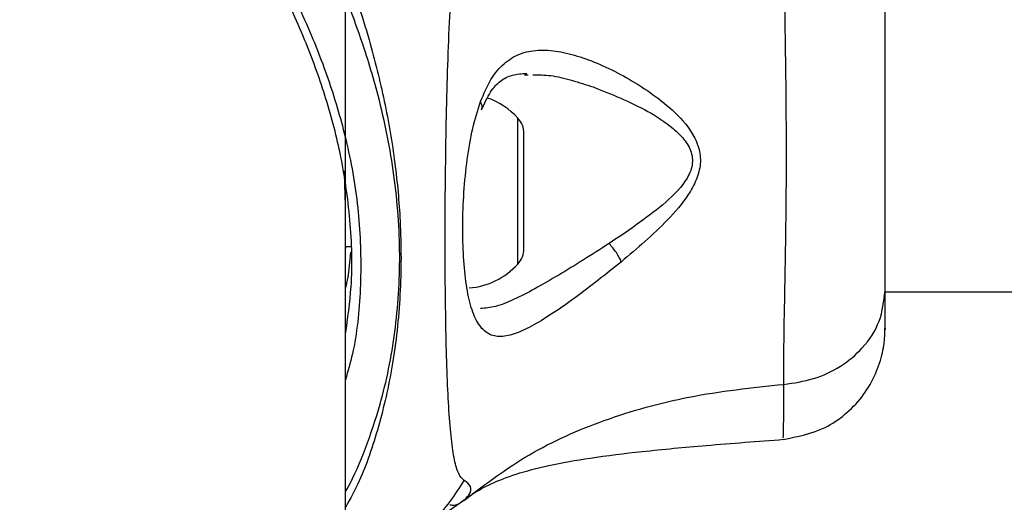
# Model space of a CAD drawing. Units: millimetres. Extents: x -219 to 3574, y 178 to 5081.
# Drawn here: x 547 to 618, y 3227 to 3262 of the extents above; entities that cross this region are included whole.
import ezdxf

# ---------------------------------------------------------------- set-up
doc = ezdxf.new("R2010")
doc.units = ezdxf.units.MM
doc.layers.add('Dimensions', color=7, linetype='Continuous')
doc.layers.add('Layer 1', color=7, linetype='Continuous')
doc.styles.get("Standard").update_dxf_attribs({"font": 'arial.ttf'})
doc.dimstyles.new('Leikkiset keinu', dxfattribs={"dimtxt": 150, "dimasz": 2.5, "dimexe": 0.06, "dimexo": 0.625, "dimtad": 0, "dimtih": 1, "dimtoh": 1, "dimdec": 0, "dimtxsty": 'Standard', "dimcen": 2.5, "dimadec": 0, "dimazin": 0, "dimtfac": 1, "dimtmove": 0, "dimatfit": 3, "dimfxl": 1, "dimarcsym": 0})

# ---------------------------------------------------------------- blocks, each defined once
blk = doc.blocks.new('6410')
at = {"layer": 'Layer 1', "color": 0, "lineweight": 25}
for points in [[(-1461.9499, 1350.7925), (-1461.9499, 1350.7925), (-1461.9499, 1510.135), (-1461.9499, 1510.135)], [(-1449.0087, 1389.3788), (-1449.0087, 1389.3788), (-1448.7482, 1389.3701), (-1448.7482, 1389.3701)], [(-1449.4837, 1386.2465), (-1450.0868, 1386.9053), (-1450.8445, 1387.4035), (-1451.6884, 1387.6962)], [(-1449.05, 1385.1305), (-1449.05, 1385.5436), (-1449.2047, 1385.9417), (-1449.4837, 1386.2465)], [(-1449.4836, 1375.7045), (-1449.4836, 1375.7045), (-1449.4836, 1386.2465), (-1449.4836, 1386.2465)], [(-1449.0499, 1376.8206), (-1449.0499, 1376.8206), (-1449.0499, 1385.1304), (-1449.0499, 1385.1304)], [(-1461.95, 1379.3318), (-1461.95, 1380.3658), (-1461.9839, 1381.3995), (-1462.0516, 1382.4308)], [(-1462.0516, 1382.4308), (-1462.0516, 1382.4308), (-1462.0516, 1382.4307), (-1462.0516, 1382.4307)], [(-1461.95, 1379.3318), (-1461.95, 1380.3658), (-1461.9839, 1381.3995), (-1462.0516, 1382.4308)], [(-1461.95, 1379.3318), (-1461.95, 1380.3658), (-1461.9839, 1381.3995), (-1462.0516, 1382.4308)], [(-1461.95, 1379.3318), (-1461.95, 1380.3658), (-1461.9839, 1381.3995), (-1462.0516, 1382.4308)], [(-1461.95, 1379.3318), (-1461.95, 1380.3658), (-1461.9839, 1381.3995), (-1462.0516, 1382.4308)], [(-1461.95, 1379.3318), (-1461.95, 1380.3658), (-1461.9839, 1381.3995), (-1462.0516, 1382.4308)], [(-1461.95, 1379.3318), (-1461.95, 1380.3658), (-1461.9839, 1381.3995), (-1462.0516, 1382.4308)], [(-1461.95, 1379.3318), (-1461.95, 1380.3658), (-1461.9839, 1381.3995), (-1462.0516, 1382.4308)], [(-1461.95, 1379.3318), (-1461.95, 1380.3658), (-1461.9839, 1381.3995), (-1462.0516, 1382.4308)], [(-1461.95, 1379.3318), (-1461.95, 1380.3658), (-1461.9839, 1381.3995), (-1462.0516, 1382.4308)], [(-1461.95, 1379.3318), (-1461.95, 1380.3658), (-1461.9839, 1381.3995), (-1462.0516, 1382.4308)], [(-1461.95, 1379.3318), (-1461.95, 1380.3658), (-1461.9839, 1381.3995), (-1462.0516, 1382.4308)], [(-1461.95, 1379.3318), (-1461.95, 1380.3658), (-1461.9839, 1381.3995), (-1462.0516, 1382.4308)], [(-1461.95, 1379.3318), (-1461.95, 1380.3658), (-1461.9839, 1381.3995), (-1462.0516, 1382.4308)], [(-1461.95, 1379.3318), (-1461.95, 1380.3658), (-1461.9839, 1381.3995), (-1462.0516, 1382.4308)], [(-1461.95, 1379.3318), (-1461.95, 1380.3658), (-1461.9839, 1381.3995), (-1462.0516, 1382.4308)], [(-1461.95, 1379.3318), (-1461.95, 1380.3658), (-1461.9839, 1381.3995), (-1462.0516, 1382.4308)], [(-1461.95, 1379.3318), (-1461.95, 1380.3658), (-1461.9839, 1381.3995), (-1462.0516, 1382.4307)], [(-1461.95, 1379.3318), (-1461.95, 1380.3658), (-1461.9839, 1381.3995), (-1462.0516, 1382.4307)], [(-1461.95, 1379.3317), (-1461.95, 1380.3658), (-1461.9839, 1381.3995), (-1462.0516, 1382.4307)], [(-1461.95, 1379.3317), (-1461.95, 1380.3658), (-1461.9839, 1381.3995), (-1462.0516, 1382.4307)], [(-1461.95, 1379.3318), (-1461.95, 1379.3318), (-1461.95, 1379.3317), (-1461.95, 1379.3317)], [(-1461.9499, 860.7176), (-1461.9499, 860.7176), (-1461.9499, 1379.3317), (-1461.9499, 1379.3317)], [(-1461.9499, 1376.9756), (-1461.9499, 1376.9756), (-1461.5961, 1376.9756), (-1461.5961, 1376.9756)], [(-1449.4837, 1375.7045), (-1449.2047, 1376.0093), (-1449.05, 1376.4074), (-1449.05, 1376.8205)], [(-1453.0179, 1373.9755), (-1451.6637, 1374.0847), (-1450.401, 1374.7024), (-1449.4837, 1375.7045)], [(-1422.95, 1373.7018), (-1422.95, 1373.7018), (-1410, 1373.7018), (-1410, 1373.7018)], [(-1454.4923, 1357.8814), (-1454.4923, 1357.8814), (-1453.324, 1358.6898), (-1453.324, 1358.6898)], [(-1453.4199, 1358.6408), (-1453.4199, 1358.6408), (-1453.324, 1358.6898), (-1453.324, 1358.6898)], [(-1453.2504, 1358.7431), (-1453.2504, 1358.7431), (-1453.1844, 1358.8023), (-1453.1844, 1358.8023)], [(-1453.1844, 1358.8023), (-1453.1844, 1358.8023), (-1453.1204, 1358.8597), (-1453.1204, 1358.8597)]]:
    blk.add_open_spline(points, degree=3, dxfattribs=at)
for points, knots in [([(-1461.9499, 1359.2617), (-1461.8895, 1359.3659), (-1461.829, 1359.4702), (-1461.7692, 1359.5774), (-1461.7692, 1359.5774), (-1461.3113, 1360.3986), (-1460.8923, 1361.392), (-1460.5044, 1362.412), (-1460.5044, 1362.412), (-1460.1162, 1363.4327), (-1459.759, 1364.4801), (-1459.4504, 1365.5733), (-1459.4504, 1365.5733), (-1458.9818, 1367.2327), (-1458.6252, 1368.9976), (-1458.3859, 1370.8062), (-1458.3859, 1370.8062), (-1458.1465, 1372.6167), (-1458.0247, 1374.471), (-1458.0327, 1376.3441), (-1458.0327, 1376.3441), (-1458.0409, 1378.2508), (-1458.1836, 1380.1769), (-1458.4477, 1382.1066), (-1458.4477, 1382.1066), (-1458.7115, 1384.0339), (-1459.0964, 1385.9647), (-1459.5927, 1387.8709), (-1459.5927, 1387.8709), (-1459.9586, 1389.2763), (-1460.3851, 1390.6682), (-1460.8562, 1392.0351), (-1460.8562, 1392.0351), (-1461.3268, 1393.4006), (-1461.842, 1394.7411), (-1462.3555, 1396.0396), (-1462.3555, 1396.0396), (-1462.8723, 1397.3465), (-1463.3874, 1398.6109), (-1463.89, 1399.8156), (-1463.89, 1399.8156), (-1464.3935, 1401.0228), (-1464.8844, 1402.1701), (-1465.4433, 1403.2252), (-1465.4433, 1403.2252), (-1465.5975, 1403.5164), (-1465.7569, 1403.8005), (-1465.9163, 1404.0847)], [0, 0, 0, 0, 0.0769231, 0.0769231, 0.0769231, 0.0769231, 0.1538462, 0.1538462, 0.1538462, 0.1538462, 0.2307692, 0.2307692, 0.2307692, 0.2307692, 0.3076923, 0.3076923, 0.3076923, 0.3076923, 0.3846154, 0.3846154, 0.3846154, 0.3846154, 0.4615385, 0.4615385, 0.4615385, 0.4615385, 0.5384615, 0.5384615, 0.5384615, 0.5384615, 0.6153846, 0.6153846, 0.6153846, 0.6153846, 0.6923077, 0.6923077, 0.6923077, 0.6923077, 0.7692308, 0.7692308, 0.7692308, 0.7692308, 0.8461538, 0.8461538, 0.8461538, 0.8461538, 1, 1, 1, 1]), ([(-1465.0686, 1404.1841), (-1464.904, 1403.7248), (-1464.7394, 1403.2655), (-1464.5416, 1402.7924), (-1464.5416, 1402.7924), (-1464.1838, 1401.9369), (-1463.7172, 1401.036), (-1463.2726, 1400.0981), (-1463.2726, 1400.0981), (-1462.8275, 1399.1592), (-1462.4044, 1398.1833), (-1462.0078, 1397.1721), (-1462.0078, 1397.1721), (-1461.3477, 1395.4896), (-1460.7607, 1393.7096), (-1460.2431, 1391.8916), (-1460.2431, 1391.8916), (-1459.8292, 1390.4381), (-1459.4597, 1388.9604), (-1459.1466, 1387.4723), (-1459.1466, 1387.4723), (-1458.8333, 1385.983), (-1458.5765, 1384.4832), (-1458.3821, 1382.9861), (-1458.3821, 1382.9861), (-1458.2007, 1381.5884), (-1458.0736, 1380.193), (-1458.0032, 1378.8061), (-1458.0032, 1378.8061), (-1457.9122, 1377.0163), (-1457.9156, 1375.2407), (-1458.0106, 1373.4963), (-1458.0106, 1373.4963), (-1458.1055, 1371.7527), (-1458.292, 1370.0402), (-1458.5714, 1368.3937), (-1458.5714, 1368.3937), (-1458.8318, 1366.8595), (-1459.1728, 1365.3825), (-1459.5723, 1363.9683), (-1459.5723, 1363.9683), (-1459.9713, 1362.5558), (-1460.4287, 1361.206), (-1460.96, 1360.0438), (-1460.96, 1360.0438), (-1461.2729, 1359.3594), (-1461.6114, 1358.74), (-1461.9499, 1358.1207)], [0, 0, 0, 0, 0.0769231, 0.0769231, 0.0769231, 0.0769231, 0.1538462, 0.1538462, 0.1538462, 0.1538462, 0.2307692, 0.2307692, 0.2307692, 0.2307692, 0.3076923, 0.3076923, 0.3076923, 0.3076923, 0.3846154, 0.3846154, 0.3846154, 0.3846154, 0.4615385, 0.4615385, 0.4615385, 0.4615385, 0.5384615, 0.5384615, 0.5384615, 0.5384615, 0.6153846, 0.6153846, 0.6153846, 0.6153846, 0.6923077, 0.6923077, 0.6923077, 0.6923077, 0.7692308, 0.7692308, 0.7692308, 0.7692308, 0.8461538, 0.8461538, 0.8461538, 0.8461538, 1, 1, 1, 1]), ([(-1430.2694, 1367.0144), (-1430.267, 1368.029), (-1430.2647, 1369.0436), (-1430.2502, 1370.2133), (-1430.2502, 1370.2133), (-1430.2357, 1371.3789), (-1430.2091, 1372.6985), (-1430.1822, 1374.1045), (-1430.1822, 1374.1045), (-1430.1551, 1375.5217), (-1430.1278, 1377.0266), (-1430.1081, 1378.6084), (-1430.1081, 1378.6084), (-1430.0881, 1380.2075), (-1430.076, 1381.8853), (-1430.0759, 1383.6071), (-1430.0759, 1383.6071), (-1430.0758, 1385.3271), (-1430.0877, 1387.0912), (-1430.1076, 1388.8656), (-1430.1076, 1388.8656), (-1430.1273, 1390.6216), (-1430.1549, 1392.3878), (-1430.182, 1394.1401), (-1430.182, 1394.1401), (-1430.2089, 1395.8839), (-1430.2354, 1397.6138), (-1430.2499, 1399.276), (-1430.2499, 1399.276), (-1430.2645, 1400.9432), (-1430.2669, 1402.5421), (-1430.2694, 1404.1411)], [0, 0, 0, 0, 0.1111111, 0.1111111, 0.1111111, 0.1111111, 0.2222222, 0.2222222, 0.2222222, 0.2222222, 0.3333333, 0.3333333, 0.3333333, 0.3333333, 0.4444444, 0.4444444, 0.4444444, 0.4444444, 0.5555556, 0.5555556, 0.5555556, 0.5555556, 0.6666667, 0.6666667, 0.6666667, 0.6666667, 0.7777778, 0.7777778, 0.7777778, 0.7777778, 1, 1, 1, 1]), ([(-1453.3651, 1360.0754), (-1453.5083, 1360.2098), (-1453.6515, 1360.3442), (-1453.7673, 1360.5682), (-1453.7673, 1360.5682), (-1453.8919, 1360.8091), (-1453.9848, 1361.1535), (-1454.0681, 1361.5678), (-1454.0681, 1361.5678), (-1454.1544, 1361.9973), (-1454.2304, 1362.5019), (-1454.296, 1363.0853), (-1454.296, 1363.0853), (-1454.3631, 1363.6818), (-1454.4193, 1364.3608), (-1454.468, 1365.1159), (-1454.468, 1365.1159), (-1454.5172, 1365.8789), (-1454.5587, 1366.7197), (-1454.5935, 1367.6292), (-1454.5935, 1367.6292), (-1454.6286, 1368.5462), (-1454.6569, 1369.5331), (-1454.6793, 1370.5785), (-1454.6793, 1370.5785), (-1454.7017, 1371.626), (-1454.7181, 1372.7323), (-1454.7291, 1373.8823), (-1454.7291, 1373.8823), (-1454.74, 1375.0349), (-1454.7454, 1376.2315), (-1454.7454, 1377.4556), (-1454.7454, 1377.4556), (-1454.7454, 1378.6796), (-1454.74, 1379.9313), (-1454.7291, 1381.1928), (-1454.7291, 1381.1928), (-1454.7182, 1382.4527), (-1454.7017, 1383.7225), (-1454.6793, 1384.9846), (-1454.6793, 1384.9846), (-1454.6569, 1386.2423), (-1454.6286, 1387.4924), (-1454.5935, 1388.7189), (-1454.5935, 1388.7189), (-1454.5587, 1389.937), (-1454.5172, 1391.1319), (-1454.468, 1392.2889), (-1454.468, 1392.2889), (-1454.4193, 1393.4329), (-1454.3631, 1394.5399), (-1454.296, 1395.5976), (-1454.296, 1395.5976), (-1454.2304, 1396.6324), (-1454.1544, 1397.6199), (-1454.0681, 1398.5571), (-1454.0681, 1398.5571), (-1453.9848, 1399.461), (-1453.8919, 1400.3181), (-1453.7673, 1401.0939), (-1453.7673, 1401.0939), (-1453.6515, 1401.8152), (-1453.5083, 1402.4661), (-1453.3651, 1403.1171)], [0, 0, 0, 0, 0.0588235, 0.0588235, 0.0588235, 0.0588235, 0.1176471, 0.1176471, 0.1176471, 0.1176471, 0.1764706, 0.1764706, 0.1764706, 0.1764706, 0.2352941, 0.2352941, 0.2352941, 0.2352941, 0.2941176, 0.2941176, 0.2941176, 0.2941176, 0.3529412, 0.3529412, 0.3529412, 0.3529412, 0.4117647, 0.4117647, 0.4117647, 0.4117647, 0.4705882, 0.4705882, 0.4705882, 0.4705882, 0.5294118, 0.5294118, 0.5294118, 0.5294118, 0.5882353, 0.5882353, 0.5882353, 0.5882353, 0.6470588, 0.6470588, 0.6470588, 0.6470588, 0.7058824, 0.7058824, 0.7058824, 0.7058824, 0.7647059, 0.7647059, 0.7647059, 0.7647059, 0.8235294, 0.8235294, 0.8235294, 0.8235294, 0.8823529, 0.8823529, 0.8823529, 0.8823529, 1, 1, 1, 1]), ([(-1422.95, 1373.7623), (-1422.95, 1374.4944), (-1422.95, 1375.2265), (-1422.95, 1376.0692), (-1422.95, 1376.0692), (-1422.95, 1376.9121), (-1422.95, 1377.8658), (-1422.95, 1378.8824), (-1422.95, 1378.8824), (-1422.95, 1379.8975), (-1422.95, 1380.9754), (-1422.95, 1382.1091), (-1422.95, 1382.1091), (-1422.95, 1383.2468), (-1422.95, 1384.4406), (-1422.95, 1385.6662), (-1422.95, 1385.6662), (-1422.95, 1386.8913), (-1422.95, 1388.1481), (-1422.95, 1389.4123), (-1422.95, 1389.4123), (-1422.95, 1390.6719), (-1422.95, 1391.9387), (-1422.95, 1393.1953), (-1422.95, 1393.1953), (-1422.95, 1394.4559), (-1422.95, 1395.7062), (-1422.95, 1396.9078), (-1422.95, 1396.9078), (-1422.95, 1398.1106), (-1422.95, 1399.2647), (-1422.95, 1400.4188)], [0, 0, 0, 0, 0.1111111, 0.1111111, 0.1111111, 0.1111111, 0.2222222, 0.2222222, 0.2222222, 0.2222222, 0.3333333, 0.3333333, 0.3333333, 0.3333333, 0.4444444, 0.4444444, 0.4444444, 0.4444444, 0.5555556, 0.5555556, 0.5555556, 0.5555556, 0.6666667, 0.6666667, 0.6666667, 0.6666667, 0.7777778, 0.7777778, 0.7777778, 0.7777778, 1, 1, 1, 1]), ([(-1465.4174, 1394.4576), (-1465.0753, 1393.7102), (-1464.7332, 1392.9629), (-1464.408, 1392.1979), (-1464.408, 1392.1979), (-1463.8423, 1390.8668), (-1463.3279, 1389.4822), (-1462.8762, 1388.0787), (-1462.8762, 1388.0787), (-1462.4242, 1386.6741), (-1462.0351, 1385.2506), (-1461.7251, 1383.8159), (-1461.7251, 1383.8159), (-1461.3681, 1382.1635), (-1461.1162, 1380.4962), (-1460.9782, 1378.8412), (-1460.9782, 1378.8412), (-1460.8401, 1377.1856), (-1460.8161, 1375.5423), (-1460.8855, 1373.91), (-1460.8855, 1373.91), (-1460.954, 1372.3013), (-1461.1132, 1370.7033), (-1461.4527, 1369.2116), (-1461.4527, 1369.2116), (-1461.5968, 1368.5786), (-1461.7734, 1367.9648), (-1461.9499, 1367.351)], [0, 0, 0, 0, 0.125, 0.125, 0.125, 0.125, 0.25, 0.25, 0.25, 0.25, 0.375, 0.375, 0.375, 0.375, 0.5, 0.5, 0.5, 0.5, 0.625, 0.625, 0.625, 0.625, 0.75, 0.75, 0.75, 0.75, 1, 1, 1, 1]), ([(-1461.9499, 1370.6353), (-1461.7856, 1371.7745), (-1461.6212, 1372.9136), (-1461.5431, 1374.0777), (-1461.5431, 1374.0777), (-1461.4376, 1375.6483), (-1461.4891, 1377.2643), (-1461.6312, 1378.8836), (-1461.6312, 1378.8836), (-1461.7732, 1380.5023), (-1462.0057, 1382.1244), (-1462.3443, 1383.7352), (-1462.3443, 1383.7352), (-1462.6373, 1385.1293), (-1463.0099, 1386.515), (-1463.4414, 1387.8821), (-1463.4414, 1387.8821), (-1463.8725, 1389.2482), (-1464.3626, 1390.5957), (-1464.9016, 1391.8913), (-1464.9016, 1391.8913), (-1465.2106, 1392.6341), (-1465.5356, 1393.3599), (-1465.8607, 1394.0857)], [0, 0, 0, 0, 0.1428571, 0.1428571, 0.1428571, 0.1428571, 0.2857143, 0.2857143, 0.2857143, 0.2857143, 0.4285714, 0.4285714, 0.4285714, 0.4285714, 0.5714286, 0.5714286, 0.5714286, 0.5714286, 0.7142857, 0.7142857, 0.7142857, 0.7142857, 1, 1, 1, 1]), ([(-1452.1859, 1387.4454), (-1451.9487, 1388.0004), (-1451.7115, 1388.5554), (-1451.4318, 1389.0243), (-1451.4318, 1389.0243), (-1451.1554, 1389.4874), (-1450.8375, 1389.8665), (-1450.485, 1390.1742), (-1450.485, 1390.1742), (-1450.1378, 1390.4773), (-1449.757, 1390.7111), (-1449.3446, 1390.872), (-1449.3446, 1390.872), (-1448.9354, 1391.0317), (-1448.495, 1391.1195), (-1448.0293, 1391.1472), (-1448.0293, 1391.1472), (-1447.5654, 1391.1748), (-1447.0765, 1391.1428), (-1446.5684, 1391.0589), (-1446.5684, 1391.0589), (-1446.0607, 1390.9752), (-1445.5339, 1390.8398), (-1444.9944, 1390.6652), (-1444.9944, 1390.6652), (-1443.911, 1390.3146), (-1442.7763, 1389.8061), (-1441.6515, 1389.1713), (-1441.6515, 1389.1713), (-1441.0817, 1388.8497), (-1440.5145, 1388.4957), (-1439.9577, 1388.1085), (-1439.9577, 1388.1085), (-1439.3938, 1387.7162), (-1438.8406, 1387.2898), (-1438.3179, 1386.812), (-1438.3179, 1386.812), (-1437.7874, 1386.327), (-1437.2883, 1385.789), (-1436.9048, 1385.1638), (-1436.9048, 1385.1638), (-1436.7069, 1384.8412), (-1436.5398, 1384.4954), (-1436.4321, 1384.125), (-1436.4321, 1384.125), (-1436.3225, 1383.7482), (-1436.2744, 1383.346), (-1436.3066, 1382.9458), (-1436.3066, 1382.9458), (-1436.3386, 1382.5479), (-1436.45, 1382.1521), (-1436.6053, 1381.7747), (-1436.6053, 1381.7747), (-1436.7572, 1381.4056), (-1436.9511, 1381.054), (-1437.1699, 1380.7184), (-1437.1699, 1380.7184), (-1437.5979, 1380.0621), (-1438.1215, 1379.4668), (-1438.6663, 1378.9042), (-1438.6663, 1378.9042), (-1439.7274, 1377.8087), (-1440.8686, 1376.8375), (-1442.0099, 1375.8662)], [0, 0, 0, 0, 0.0588235, 0.0588235, 0.0588235, 0.0588235, 0.1176471, 0.1176471, 0.1176471, 0.1176471, 0.1764706, 0.1764706, 0.1764706, 0.1764706, 0.2352941, 0.2352941, 0.2352941, 0.2352941, 0.2941176, 0.2941176, 0.2941176, 0.2941176, 0.3529412, 0.3529412, 0.3529412, 0.3529412, 0.4117647, 0.4117647, 0.4117647, 0.4117647, 0.4705882, 0.4705882, 0.4705882, 0.4705882, 0.5294118, 0.5294118, 0.5294118, 0.5294118, 0.5882353, 0.5882353, 0.5882353, 0.5882353, 0.6470588, 0.6470588, 0.6470588, 0.6470588, 0.7058824, 0.7058824, 0.7058824, 0.7058824, 0.7647059, 0.7647059, 0.7647059, 0.7647059, 0.8235294, 0.8235294, 0.8235294, 0.8235294, 0.8823529, 0.8823529, 0.8823529, 0.8823529, 1, 1, 1, 1]), ([(-1452.108, 1386.8542), (-1451.9019, 1387.3048), (-1451.6957, 1387.7553), (-1451.4675, 1388.1122), (-1451.4675, 1388.1122), (-1451.2489, 1388.454), (-1451.0101, 1388.7099), (-1450.7475, 1388.9121), (-1450.7475, 1388.9121), (-1450.4898, 1389.1105), (-1450.2093, 1389.2572), (-1449.8882, 1389.3424), (-1449.8882, 1389.3424), (-1449.5654, 1389.4281), (-1449.2017, 1389.4517), (-1448.838, 1389.4752)], [0, 0, 0, 0, 0.2, 0.2, 0.2, 0.2, 0.4, 0.4, 0.4, 0.4, 0.6, 0.6, 0.6, 0.6, 1, 1, 1, 1]), ([(-1448.3984, 1389.3585), (-1447.9795, 1389.3644), (-1447.5607, 1389.3702), (-1447.1164, 1389.316), (-1447.1164, 1389.316), (-1446.6334, 1389.2571), (-1446.1204, 1389.1273), (-1445.6021, 1388.9779), (-1445.6021, 1388.9779), (-1445.0847, 1388.8288), (-1444.5621, 1388.6603), (-1444.0395, 1388.4918)], [0, 0, 0, 0, 0.25, 0.25, 0.25, 0.25, 0.5, 0.5, 0.5, 0.5, 1, 1, 1, 1]), ([(-1444.0395, 1388.4918), (-1442.7156, 1387.9703), (-1441.3918, 1387.4488), (-1440.1011, 1386.7268), (-1440.1011, 1386.7268), (-1439.4633, 1386.3699), (-1438.8335, 1385.9641), (-1438.2612, 1385.483), (-1438.2612, 1385.483), (-1437.9824, 1385.2487), (-1437.7172, 1384.9966), (-1437.4866, 1384.7091), (-1437.4866, 1384.7091), (-1437.2639, 1384.4315), (-1437.0734, 1384.1209), (-1436.9653, 1383.7773), (-1436.9653, 1383.7773), (-1436.9117, 1383.6066), (-1436.8784, 1383.4278), (-1436.8713, 1383.2461), (-1436.8713, 1383.2461), (-1436.8645, 1383.0717), (-1436.8819, 1382.8948), (-1436.921, 1382.722), (-1436.921, 1382.722), (-1437.0026, 1382.3613), (-1437.1787, 1382.0191), (-1437.3887, 1381.7032), (-1437.3887, 1381.7032), (-1437.8276, 1381.0425), (-1438.4143, 1380.497), (-1439.0191, 1379.9896), (-1439.0191, 1379.9896), (-1440.2617, 1378.9472), (-1441.5806, 1378.0659), (-1442.8995, 1377.1847)], [0, 0, 0, 0, 0.1, 0.1, 0.1, 0.1, 0.2, 0.2, 0.2, 0.2, 0.3, 0.3, 0.3, 0.3, 0.4, 0.4, 0.4, 0.4, 0.5, 0.5, 0.5, 0.5, 0.6, 0.6, 0.6, 0.6, 0.7, 0.7, 0.7, 0.7, 0.8, 0.8, 0.8, 0.8, 1, 1, 1, 1]), ([(-1442.0099, 1375.8662), (-1443.1374, 1374.9697), (-1444.2649, 1374.0732), (-1445.335, 1373.2877), (-1445.335, 1373.2877), (-1445.8703, 1372.8948), (-1446.3912, 1372.5297), (-1446.8924, 1372.1965), (-1446.8924, 1372.1965), (-1447.3934, 1371.8633), (-1447.8747, 1371.562), (-1448.3286, 1371.3094), (-1448.3286, 1371.3094), (-1448.7848, 1371.0555), (-1449.2133, 1370.8508), (-1449.609, 1370.7069), (-1449.609, 1370.7069), (-1450.009, 1370.5616), (-1450.3755, 1370.4784), (-1450.709, 1370.4694), (-1450.709, 1370.4694), (-1451.0458, 1370.4602), (-1451.349, 1370.5266), (-1451.6166, 1370.6765), (-1451.6166, 1370.6765), (-1451.8883, 1370.8287), (-1452.1233, 1371.0668), (-1452.3273, 1371.3825), (-1452.3273, 1371.3825), (-1452.5334, 1371.7015), (-1452.7079, 1372.0997), (-1452.8543, 1372.573), (-1452.8543, 1372.573), (-1453.0017, 1373.0497), (-1453.1205, 1373.6026), (-1453.2133, 1374.2143), (-1453.2133, 1374.2143), (-1453.3066, 1374.8291), (-1453.3735, 1375.5034), (-1453.4162, 1376.2208), (-1453.4162, 1376.2208), (-1453.4591, 1376.9398), (-1453.4776, 1377.7022), (-1453.4725, 1378.4861), (-1453.4725, 1378.4861), (-1453.4674, 1379.2709), (-1453.4386, 1380.0773), (-1453.3843, 1380.8817), (-1453.3843, 1380.8817), (-1453.3302, 1381.6825), (-1453.2508, 1382.4814), (-1453.1473, 1383.2611), (-1453.1473, 1383.2611), (-1453.0445, 1384.0359), (-1452.9179, 1384.7917), (-1452.7529, 1385.4882), (-1452.7529, 1385.4882), (-1452.5892, 1386.1796), (-1452.3875, 1386.8125), (-1452.1859, 1387.4454)], [0, 0, 0, 0, 0.0625, 0.0625, 0.0625, 0.0625, 0.125, 0.125, 0.125, 0.125, 0.1875, 0.1875, 0.1875, 0.1875, 0.25, 0.25, 0.25, 0.25, 0.3125, 0.3125, 0.3125, 0.3125, 0.375, 0.375, 0.375, 0.375, 0.4375, 0.4375, 0.4375, 0.4375, 0.5, 0.5, 0.5, 0.5, 0.5625, 0.5625, 0.5625, 0.5625, 0.625, 0.625, 0.625, 0.625, 0.6875, 0.6875, 0.6875, 0.6875, 0.75, 0.75, 0.75, 0.75, 0.8125, 0.8125, 0.8125, 0.8125, 0.875, 0.875, 0.875, 0.875, 1, 1, 1, 1]), ([(-1452.1204, 1386.8525), (-1452.1061, 1386.8873), (-1452.0917, 1386.9222), (-1452.083, 1386.959), (-1452.083, 1386.959), (-1452.0656, 1387.0326), (-1452.071, 1387.1143), (-1452.0919, 1387.1967), (-1452.0919, 1387.1967), (-1452.1129, 1387.279), (-1452.1494, 1387.3622), (-1452.1859, 1387.4454)], [0, 0, 0, 0, 0.25, 0.25, 0.25, 0.25, 0.5, 0.5, 0.5, 0.5, 1, 1, 1, 1]), ([(-1442.8995, 1377.1847), (-1443.5184, 1376.7859), (-1444.1373, 1376.3871), (-1444.7472, 1376.0053), (-1444.7472, 1376.0053), (-1445.3554, 1375.6246), (-1445.9546, 1375.2607), (-1446.5389, 1374.9131), (-1446.5389, 1374.9131), (-1447.1355, 1374.5582), (-1447.7165, 1374.2204), (-1448.2747, 1373.9157), (-1448.2747, 1373.9157), (-1448.7927, 1373.633), (-1449.291, 1373.3788), (-1449.7656, 1373.1588), (-1449.7656, 1373.1588), (-1450.2461, 1372.936), (-1450.7022, 1372.7483), (-1451.115, 1372.6419), (-1451.115, 1372.6419), (-1451.5016, 1372.5423), (-1451.8503, 1372.5142), (-1452.1989, 1372.486)], [0, 0, 0, 0, 0.1428571, 0.1428571, 0.1428571, 0.1428571, 0.2857143, 0.2857143, 0.2857143, 0.2857143, 0.4285714, 0.4285714, 0.4285714, 0.4285714, 0.5714286, 0.5714286, 0.5714286, 0.5714286, 0.7142857, 0.7142857, 0.7142857, 0.7142857, 1, 1, 1, 1]), ([(-1442.0099, 1375.8662), (-1442.0556, 1375.9696), (-1442.1013, 1376.0731), (-1442.1604, 1376.1833), (-1442.1604, 1376.1833), (-1442.2194, 1376.2935), (-1442.2918, 1376.4104), (-1442.3705, 1376.5272), (-1442.3705, 1376.5272), (-1442.4494, 1376.6441), (-1442.5346, 1376.7608), (-1442.6239, 1376.8704), (-1442.6239, 1376.8704), (-1442.7131, 1376.9799), (-1442.8063, 1377.0823), (-1442.8995, 1377.1847)], [0, 0, 0, 0, 0.2, 0.2, 0.2, 0.2, 0.4, 0.4, 0.4, 0.4, 0.6, 0.6, 0.6, 0.6, 1, 1, 1, 1]), ([(-1461.9499, 1376.6937), (-1461.9468, 1376.7184), (-1461.9436, 1376.7431), (-1461.9403, 1376.7708), (-1461.9403, 1376.7708), (-1461.9333, 1376.83), (-1461.9259, 1376.9028), (-1461.9185, 1376.9756)], [0, 0, 0, 0, 0.3333333, 0.3333333, 0.3333333, 0.3333333, 1, 1, 1, 1]), ([(-1461.5885, 1376.5555), (-1461.6517, 1375.8866), (-1461.7148, 1375.2178), (-1461.7919, 1374.7472), (-1461.7919, 1374.7472), (-1461.8408, 1374.4483), (-1461.8954, 1374.2293), (-1461.9499, 1374.0103)], [0, 0, 0, 0, 0.3333333, 0.3333333, 0.3333333, 0.3333333, 1, 1, 1, 1]), ([(-1430.2694, 1367.0144), (-1429.5382, 1367.1182), (-1428.807, 1367.2221), (-1428.1143, 1367.4307), (-1428.1143, 1367.4307), (-1427.4213, 1367.6394), (-1426.7669, 1367.953), (-1426.175, 1368.33), (-1426.175, 1368.33), (-1425.583, 1368.7071), (-1425.0536, 1369.1476), (-1424.5995, 1369.6441), (-1424.5995, 1369.6441), (-1424.0653, 1370.2282), (-1423.6352, 1370.8898), (-1423.3776, 1371.589), (-1423.3776, 1371.589), (-1423.12, 1372.2883), (-1423.035, 1373.0253), (-1422.95, 1373.7623)], [0, 0, 0, 0, 0.1666667, 0.1666667, 0.1666667, 0.1666667, 0.3333333, 0.3333333, 0.3333333, 0.3333333, 0.5, 0.5, 0.5, 0.5, 0.6666667, 0.6666667, 0.6666667, 0.6666667, 1, 1, 1, 1]), ([(-1422.95, 1371.0536), (-1422.95, 1371.0509), (-1422.95, 1371.0482), (-1422.95, 1371.0455), (-1422.95, 1371.0455), (-1422.95, 1370.8495), (-1422.95, 1370.9916), (-1422.95, 1371.1987), (-1422.95, 1371.1987), (-1422.95, 1371.4053), (-1422.95, 1371.6764), (-1422.95, 1372.114), (-1422.95, 1372.114), (-1422.95, 1372.5522), (-1422.95, 1373.1572), (-1422.95, 1373.7623)], [0, 0, 0, 0, 0.2, 0.2, 0.2, 0.2, 0.4, 0.4, 0.4, 0.4, 0.6, 0.6, 0.6, 0.6, 1, 1, 1, 1]), ([(-1430.3216, 1363.0368), (-1429.2713, 1363.2397), (-1428.2211, 1363.4426), (-1427.279, 1363.9053), (-1427.279, 1363.9053), (-1426.7758, 1364.1525), (-1426.3034, 1364.4738), (-1425.8678, 1364.8355), (-1425.8678, 1364.8355), (-1425.4129, 1365.2133), (-1424.9981, 1365.635), (-1424.6364, 1366.0997), (-1424.6364, 1366.0997), (-1424.2778, 1366.5604), (-1423.9714, 1367.0632), (-1423.7243, 1367.5881), (-1423.7243, 1367.5881), (-1423.492, 1368.0813), (-1423.3121, 1368.594), (-1423.1818, 1369.1213), (-1423.1818, 1369.1213), (-1423.0659, 1369.5902), (-1422.9893, 1370.0707), (-1422.9673, 1370.5133), (-1422.9673, 1370.5133), (-1422.9582, 1370.6978), (-1422.9585, 1370.8758), (-1422.9589, 1371.0537)], [0, 0, 0, 0, 0.125, 0.125, 0.125, 0.125, 0.25, 0.25, 0.25, 0.25, 0.375, 0.375, 0.375, 0.375, 0.5, 0.5, 0.5, 0.5, 0.625, 0.625, 0.625, 0.625, 0.75, 0.75, 0.75, 0.75, 1, 1, 1, 1]), ([(-1453.324, 1358.6898), (-1451.8129, 1359.8279), (-1450.3018, 1360.9659), (-1448.6505, 1361.9313), (-1448.6505, 1361.9313), (-1446.9665, 1362.9159), (-1445.1367, 1363.7209), (-1443.2502, 1364.3992), (-1443.2502, 1364.3992), (-1441.2631, 1365.1138), (-1439.2131, 1365.6878), (-1437.1232, 1366.0935), (-1437.1232, 1366.0935), (-1434.8695, 1366.531), (-1432.5694, 1366.7727), (-1430.2694, 1367.0144)], [0, 0, 0, 0, 0.2, 0.2, 0.2, 0.2, 0.4, 0.4, 0.4, 0.4, 0.6, 0.6, 0.6, 0.6, 1, 1, 1, 1]), ([(-1430.3205, 1363.1511), (-1430.3141, 1363.1597), (-1430.3077, 1363.1684), (-1430.3007, 1363.307), (-1430.3007, 1363.307), (-1430.2907, 1363.5052), (-1430.2793, 1363.9691), (-1430.2739, 1364.6286), (-1430.2739, 1364.6286), (-1430.2684, 1365.2919), (-1430.2689, 1366.1532), (-1430.2694, 1367.0144)], [0, 0, 0, 0, 0.25, 0.25, 0.25, 0.25, 0.5, 0.5, 0.5, 0.5, 1, 1, 1, 1]), ([(-1453.3961, 1358.6054), (-1453.1926, 1358.7697), (-1452.9892, 1358.934), (-1452.7352, 1359.1047), (-1452.7352, 1359.1047), (-1452.3805, 1359.3429), (-1451.9274, 1359.5935), (-1451.4128, 1359.8317), (-1451.4128, 1359.8317), (-1450.8791, 1360.0788), (-1450.2794, 1360.3126), (-1449.6074, 1360.5285), (-1449.6074, 1360.5285), (-1448.8955, 1360.7572), (-1448.1024, 1360.9657), (-1447.2475, 1361.1524), (-1447.2475, 1361.1524), (-1446.3127, 1361.3566), (-1445.3039, 1361.5347), (-1444.2453, 1361.6933), (-1444.2453, 1361.6933), (-1443.0497, 1361.8724), (-1441.7905, 1362.0265), (-1440.4968, 1362.1662), (-1440.4968, 1362.1662), (-1438.9981, 1362.328), (-1437.453, 1362.4704), (-1435.8815, 1362.6033), (-1435.8815, 1362.6033), (-1434.033, 1362.7596), (-1432.1478, 1362.9027), (-1430.2627, 1363.0458)], [0, 0, 0, 0, 0.1111111, 0.1111111, 0.1111111, 0.1111111, 0.2222222, 0.2222222, 0.2222222, 0.2222222, 0.3333333, 0.3333333, 0.3333333, 0.3333333, 0.4444444, 0.4444444, 0.4444444, 0.4444444, 0.5555556, 0.5555556, 0.5555556, 0.5555556, 0.6666667, 0.6666667, 0.6666667, 0.6666667, 0.7777778, 0.7777778, 0.7777778, 0.7777778, 1, 1, 1, 1]), ([(-1457.185, 1356.0728), (-1456.6306, 1356.4266), (-1456.0761, 1356.7803), (-1455.5894, 1357.2089), (-1455.5894, 1357.2089), (-1454.6954, 1357.9961), (-1454.0302, 1359.0357), (-1453.3651, 1360.0754)], [0, 0, 0, 0, 0.3333333, 0.3333333, 0.3333333, 0.3333333, 1, 1, 1, 1]), ([(-1453.324, 1358.6898), (-1453.1837, 1358.8412), (-1453.0434, 1358.9926), (-1452.967, 1359.1258), (-1452.967, 1359.1258), (-1452.9062, 1359.2319), (-1452.886, 1359.3265), (-1452.8843, 1359.4146), (-1452.8843, 1359.4146), (-1452.8828, 1359.4936), (-1452.8961, 1359.5674), (-1452.9238, 1359.6342), (-1452.9238, 1359.6342), (-1452.9994, 1359.8162), (-1453.1822, 1359.9458), (-1453.3651, 1360.0754)], [0, 0, 0, 0, 0.2, 0.2, 0.2, 0.2, 0.4, 0.4, 0.4, 0.4, 0.6, 0.6, 0.6, 0.6, 1, 1, 1, 1]), ([(-1454.403, 1358.3203), (-1454.2956, 1358.3064), (-1454.1882, 1358.2925), (-1454.0896, 1358.2987), (-1454.0896, 1358.2987), (-1453.8234, 1358.3153), (-1453.6217, 1358.4781), (-1453.4199, 1358.6408)], [0, 0, 0, 0, 0.3333333, 0.3333333, 0.3333333, 0.3333333, 1, 1, 1, 1])]:
    blk.add_open_spline(points, degree=3, knots=knots, dxfattribs=at)
blk = doc.blocks.new('*D2')
at = {"layer": 'Defpoints', "color": 0}
for p in [(537.211, 3427.387), (7.836, 177.516), (2032.949, 177.516)]:
    blk.add_point(p, dxfattribs=at)
at = {"layer": 'Dimensions', "color": 0, "lineweight": -2}
for p, q in [((536.586, 3427.387), (7.776, 3427.387)), ((7.836, 3424.887), (7.836, 1879.652)), ((7.836, 180.016), (7.836, 1725.252)), ((2032.324, 177.516), (7.776, 177.516))]:
    blk.add_line(p, q, dxfattribs=at)
at = {"layer": 'Dimensions', "color": 0}
for points in [[(8.253, 3424.887), (7.42, 3424.887), (7.836, 3427.387)], [(7.42, 180.016), (8.253, 180.016), (7.836, 177.516)]]:
    blk.add_solid(points, dxfattribs=at)
at = {"layer": 'Dimensions', "color": 0, "insert": (7.836, 1802.452), "char_height": 150, "attachment_point": 5}
blk.add_mtext('3250', dxfattribs=at)

msp = doc.modelspace()

# ---------------------------------------------------------------- block references
msp.add_blockref('6410', (2032.211, 1868.691))

# ---------------------------------------------------------------- dimensions: what is measured, and where the dimension line sits
at = {"layer": 'Dimensions'}
dim = msp.add_linear_dim(base=(7.836, 177.516), p1=(537.211, 3427.387), p2=(2032.949, 177.516), angle=90, dimstyle='Leikkiset keinu', dxfattribs=at)
dim.commit()
dim.dimension.update_dxf_attribs({"geometry": '*D2', "text_midpoint": (7.836, 1802.452), "dimtype": 160})

doc.saveas('drawing.dxf')
